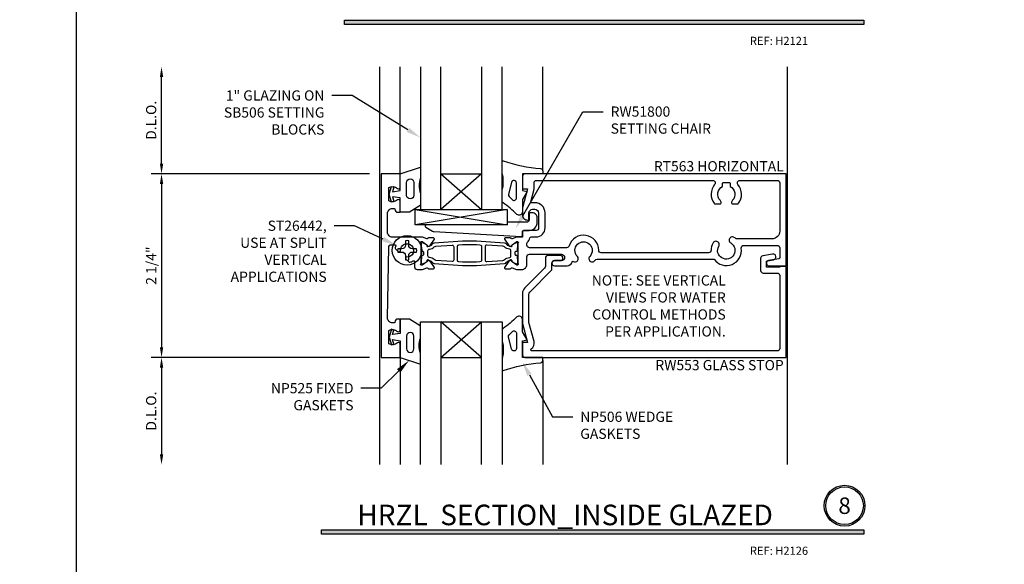
# Model space of a CAD drawing. Units: inches. Extents: x -1033 to 0, y -374 to 278.
# Drawn here: x -999 to -987, y -332 to -325 of the extents above; entities that cross this region are included whole.
import ezdxf
from ezdxf import colors
from ezdxf.entities.mleader import LeaderData, LeaderLine
from ezdxf.math import Vec2, Vec3

# ---------------------------------------------------------------- set-up
doc = ezdxf.new("R2010")
doc.units = ezdxf.units.IN
doc.header["$LTSCALE"] = 0.5
doc.header["$MEASUREMENT"] = 0
doc.layers.get('Defpoints').update_dxf_attribs({"color": 250})
for name, color, linetype in [('Dimension', 3, 'Continuous'), ('Extrusion', 1, 'Continuous'), ('Fastener', 7, 'Continuous'), ('Gasket', 7, 'Continuous'), ('Glazing', 4, 'Continuous'), ('Parts & Accessories', 7, 'Continuous'), ('TEXT', 7, 'Continuous'), ('Thermal', 2, 'Continuous'), ('Vis_beyond', 7, 'Continuous')]:
    doc.layers.add(name, color=color, linetype=linetype)
doc.styles.get("Standard").update_dxf_attribs({"font": 'arial.ttf'})
doc.dimstyles.new('FULL', dxfattribs={"dimtxt": 0.125, "dimasz": 0.125, "dimexe": 0.125, "dimexo": 0.125, "dimgap": 0.0625, "dimtad": 1, "dimdec": 4, "dimzin": 3, "dimdsep": 46, "dimlunit": 4, "dimtxsty": 'Standard', "dimcen": 0.125, "dimclrd": 256, "dimclre": 256, "dimclrt": 256, "dimadec": 0, "dimazin": 0, "dimtfac": 1, "dimtdec": 4, "dimtofl": 0, "dimtmove": 0, "dimatfit": 3, "dimfxl": 1, "dimfrac": 2, "dimtolj": 1, "dimtzin": 3, "dimarcsym": 0})

# ---------------------------------------------------------------- blocks, each defined once
blk = doc.blocks.new('gp103_dyn')
at = {"linetype": 'ByBlock'}
for points in [[(-0.343, 0.196, -0.181296), (-0.343, 0.013, 0.089915), (-0.343, 0.01), (-0.343, -0.127, 0.253837), (-0.339, -0.136), (-0.209, -0.22), (-0.093, -0.22), (-0.093, -0.045), (0.001, -0.03), (-0.018, -0.086), (0.011, -0.095), (0.042, 0), (0.011, 0.095), (-0.018, 0.086), (0.001, 0.03), (-0.093, 0.045), (-0.093, 0.25), (-0.33, 0.329, 0.511409), (-0.343, 0.319), (-0.343, 0.2, 0.089915)], [(-0.263, -0.012, 1), (-0.173, -0.012), (-0.173, 0.143, 1), (-0.263, 0.143)]]:
    blk.add_lwpolyline(points, format="xyb", close=True, dxfattribs=at)
blk = doc.blocks.new('1in_IGU_1')
at = {"color": 0, "linetype": 'ByBlock', "ltscale": 0.75, "transparency": 33554687}
for p, q in [((-0.75, 0.437), (-0.25, 0.437)), ((-0.75, 0.437), (-0.25, 0)), ((-0.25, 0.437), (-0.75, 0)), ((-0.75, 0), (-0.25, 0))]:
    blk.add_line(p, q, dxfattribs=at)
for points in [[(-1, 1.75), (-1, 0), (-0.75, 0), (-0.75, 1.75)], [(-0.25, 1.75), (-0.25, 0), (0, 0), (0, 1.75)]]:
    blk.add_lwpolyline(points, dxfattribs=at)
blk = doc.blocks.new('CW552')
at = {"ltscale": 0.75}
for p, q in [((0.5625, 0.188), (-0.5625, 0)), ((-0.5625, 0.188), (0.5625, 0))]:
    blk.add_line(p, q, dxfattribs=at)
blk.add_lwpolyline([(-0.5625, 0.188), (0.5625, 0.188), (0.5625, 0), (-0.5625, 0)], close=True)
blk = doc.blocks.new('*D118')
at = {"layer": 'Defpoints', "color": 0, "transparency": 16777216}
for p in [(-994.326, -326.98, 0), (-997.001, -329.23), (-994.326, -329.23, 0)]:
    blk.add_point(p, dxfattribs=at)
at = {"layer": 'Dimension', "lineweight": -2, "transparency": 16777216}
for p, q in [((-994.451, -326.98), (-997.126, -326.98)), ((-997.001, -327.105), (-997.001, -329.105)), ((-994.451, -329.23), (-997.126, -329.23))]:
    blk.add_line(p, q, dxfattribs=at)
at = {"layer": 'Dimension', "transparency": 16777216}
for points in [[(-997.021, -327.105), (-996.98, -327.105), (-997.001, -326.98)], [(-997.021, -329.105), (-996.98, -329.105), (-997.001, -329.23)]]:
    blk.add_solid(points, dxfattribs=at)
at = {"layer": 'Dimension', "transparency": 16777216, "insert": (-997.128, -328.105), "char_height": 0.125, "attachment_point": 5, "rotation": 90}
blk.add_mtext('\\A1;2 1/4"', dxfattribs=at)
blk = doc.blocks.new('*D119')
at = {"layer": 'Defpoints', "color": 0, "transparency": 16777216}
for p in [(-997.001, -325.668), (-994.326, -325.668, 0), (-994.326, -326.98, 0)]:
    blk.add_point(p, dxfattribs=at)
at = {"layer": 'Dimension', "lineweight": -2, "transparency": 16777216}
for p, q in [((-997.001, -326.855), (-997.001, -325.793)), ((-994.451, -326.98), (-997.126, -326.98))]:
    blk.add_line(p, q, dxfattribs=at)
at = {"layer": 'Dimension', "transparency": 16777216}
for points in [[(-997.021, -325.793), (-996.98, -325.793), (-997.001, -325.668)], [(-997.021, -326.855), (-996.98, -326.855), (-997.001, -326.98)]]:
    blk.add_solid(points, dxfattribs=at)
at = {"layer": 'Dimension', "transparency": 16777216, "insert": (-997.128, -326.324), "char_height": 0.125, "attachment_point": 5, "rotation": 90}
blk.add_mtext('\\A1;D.L.O.', dxfattribs=at)
blk = doc.blocks.new('*D120')
at = {"layer": 'Defpoints', "color": 0, "transparency": 16777216}
for p in [(-994.326, -329.23, 0), (-997.001, -330.543), (-994.326, -330.543, 0)]:
    blk.add_point(p, dxfattribs=at)
at = {"layer": 'Dimension', "lineweight": -2, "transparency": 16777216}
for p, q in [((-994.451, -329.23), (-997.126, -329.23)), ((-997.001, -329.355), (-997.001, -330.418))]:
    blk.add_line(p, q, dxfattribs=at)
at = {"layer": 'Dimension', "transparency": 16777216}
for points in [[(-997.021, -329.355), (-996.98, -329.355), (-997.001, -329.23)], [(-997.021, -330.418), (-996.98, -330.418), (-997.001, -330.543)]]:
    blk.add_solid(points, dxfattribs=at)
at = {"layer": 'Dimension', "transparency": 16777216, "insert": (-997.128, -329.887), "char_height": 0.125, "attachment_point": 5, "rotation": 90}
blk.add_mtext('\\A1;D.L.O.', dxfattribs=at)
blk = doc.blocks.new('Gen_PH_Plan')
blk.add_lwpolyline([(0.02, 0.064), (0.02, 0.115), (0, 0.119), (-0.02, 0.115), (-0.02, 0.064, -0.414214), (-0.064, 0.02), (-0.115, 0.02), (-0.119, 0), (-0.115, -0.02), (-0.064, -0.02, -0.414214), (-0.02, -0.064), (-0.02, -0.115), (0, -0.119), (0.02, -0.115), (0.02, -0.064, -0.414214), (0.064, -0.02), (0.115, -0.02), (0.119, 0), (0.115, 0.02), (0.064, 0.02, -0.414214)], format="xyb", close=True)
blk.add_circle((0, 0), 0.181)
blk = doc.blocks.new('TWW303-01')
blk.add_lwpolyline([(0.649, 0.423, 0.117267), (0.663, 0.419), (1.738, 0.358, 0.419824), (1.749, 0.368), (1.749, 0.417, -0.414214), (1.764, 0.432), (1.832, 0.432, 0.414214), (1.932, 0.532), (1.932, 0.585, 0.414214), (1.87, 0.647), (1.847, 0.647, 0.414214), (1.832, 0.632), (1.832, 0.563, -0.414214), (1.801, 0.532), (1.561, 0.532), (1.561, 0.5), (0.573, 0.5, 0.767327), (0.565, 0.472)], format="xyb", close=True)
blk = doc.blocks.new('*U117')
at = {"linetype": 'ByBlock', "ltscale": 0.75}
for points in [[(0.523, 0.349), (0.158, 0.349, -0.414214), (0.096, 0.411), (0.096, 0.639, -0.414214), (0.158, 0.701), (0.173, 0.701, -0.414214), (0.188, 0.686), (0.188, 0.686, 0.414214), (0.219, 0.655), (0.25, 0.655), (0.25, 0.792, 0.650508), (0.22, 0.805, -0.325097), (0.11, 0.793), (0.11, 0.957, -0.325097), (0.22, 0.945, 0.650508), (0.25, 0.958), (0.25, 1.125), (0.016, 1.125), (0.016, -1.125), (0.25, -1.125), (0.25, -0.958, 0.650508), (0.22, -0.945, -0.325097), (0.11, -0.957), (0.11, -0.793, -0.325097), (0.22, -0.805, 0.650508), (0.25, -0.792), (0.25, -0.655), (0.219, -0.655, 0.414214), (0.188, -0.686), (0.188, -0.686, -0.414214), (0.173, -0.701), (0.158, -0.701, -0.419051), (0.096, -0.638), (0.11, 0.225, -0.414214), (0.141, 0.256), (0.187, 0.256, -0.528613), (0.196, 0.242, 0.033878), (0.19, 0.223, 0.261565), (0.194, 0.208), (0.228, 0.174, 0.244698), (0.239, 0.17), (0.245, 0.172, 0.382923), (0.254, 0.182, -2.659468), (0.33, 0.106, 0.382923), (0.319, 0.097), (0.318, 0.091, 0.244698), (0.322, 0.08), (0.356, 0.046, 0.261565), (0.371, 0.042, 0.075288), (0.412, 0.059, -0.582335), (0.427, 0.051), (0.427, -0.016, 0.414214), (0.458, -0.047), (0.523, -0.047), (0.576, -0.027, -0.359508), (0.59, -0.032, 0.263725), (0.6, -0.038), (0.66, -0.038, 0.548619), (0.67, -0.021), (0.617, 0.056, 0.176327), (0.611, 0.061), (0.592, 0.07, 0.57735), (0.581, 0.062), (0.582, 0.058, -0.267949), (0.577, 0.047), (0.52, 0.005), (0.511, 0.005, -0.6885), (0.504, 0.025, 0.213422), (0.507, 0.034), (0.507, 0.269, 0.213422), (0.504, 0.277, -0.6885), (0.511, 0.298), (0.52, 0.298), (0.577, 0.256, -0.267949), (0.582, 0.245), (0.581, 0.24, 0.57735), (0.592, 0.233), (0.611, 0.241, 0.176327), (0.617, 0.247), (0.67, 0.324, 0.548619), (0.66, 0.34), (0.6, 0.34, 0.263725), (0.59, 0.335, -0.359508), (0.576, 0.33)], [(1.677, -0.047), (1.742, -0.047, 0.414214), (1.804, 0.015), (1.804, 0.109, -0.414214), (1.835, 0.14), (2.228, 0.14, -1), (2.228, 0.062), (2.142, 0.062, 1), (2.142, 0), (2.299, 0, 0.340091), (2.359, 0.046, -0.503224), (2.374, 0.052, 0.882651), (2.424, 0.114, -2.356615), (2.576, 0.114, 1), (2.634, 0.058, 0.015225), (2.641, 0.067, -0.219296), (2.665, 0.078), (4.1, 0.078, 0.779943), (4.434, 0.214, -0.456069), (4.465, 0.249), (4.874, 0.249, -0.414214), (4.905, 0.218), (4.905, 0.099, -0.36397), (4.893, 0.084), (4.767, 0.062, 0.916331), (4.772, 0), (4.985, 0), (4.985, 1.125), (1.781, 1.125, 0.414214), (1.75, 1.094), (1.75, 0.94), (1.812, 0.94), (1.75, 0.709), (1.75, 0.621, 0.414214), (1.812, 0.559), (1.82, 0.559, 0.414214), (1.83, 0.569), (1.83, 0.646, -0.414214), (1.875, 0.691), (1.903, 0.691, -0.414214), (1.948, 0.646), (1.948, 0.463, -0.414214), (1.917, 0.432), (1.77, 0.432, 0.414214), (1.75, 0.412), (1.75, 0.349), (1.677, 0.349), (1.624, 0.33, -0.359508), (1.61, 0.335, 0.263725), (1.6, 0.34), (1.54, 0.34, 0.548619), (1.53, 0.324), (1.583, 0.247, 0.176327), (1.589, 0.241), (1.608, 0.233, 0.57735), (1.619, 0.24), (1.618, 0.245, -0.267949), (1.623, 0.256), (1.68, 0.298), (1.689, 0.298, -0.6885), (1.696, 0.277, 0.213422), (1.693, 0.269), (1.693, 0.034, 0.213422), (1.696, 0.025, -0.6885), (1.689, 0.005), (1.68, 0.005), (1.623, 0.047, -0.267949), (1.618, 0.058), (1.619, 0.062, 0.57735), (1.608, 0.07), (1.589, 0.061, 0.176327), (1.583, 0.056), (1.53, -0.021, 0.548619), (1.54, -0.038), (1.6, -0.038, 0.263725), (1.61, -0.032, -0.359508), (1.624, -0.027)], [(4.033, 0.158), (2.717, 0.158, -0.412864), (2.686, 0.188, 0.859534), (2.322, 0.242, -0.329677), (2.292, 0.22), (1.835, 0.22, -0.414214), (1.804, 0.251), (1.804, 0.271, -0.215985), (1.809, 0.282, 0.164841), (1.842, 0.34, -0.357515), (1.857, 0.352), (1.917, 0.352, 0.414214), (2.028, 0.463), (2.028, 0.646, 0.414214), (1.903, 0.771), (1.863, 0.771, -0.493145), (1.853, 0.784), (1.89, 0.92, 0.065543), (1.892, 0.941), (1.892, 1.014, -0.414214), (1.923, 1.045), (4.083, 1.045, -0.636047), (4.107, 0.994, 0.346277), (4.101, 0.764, 0.237468), (4.113, 0.758), (4.178, 0.758, 0.414098), (4.187, 0.768, 0.195844), (4.174, 0.801, -0.509414), (4.203, 0.97), (4.203, 1.006, -0.414214), (4.218, 1.021), (4.282, 1.021, -0.414214), (4.297, 1.006), (4.297, 0.97, -0.509414), (4.326, 0.801, 0.195844), (4.313, 0.768, 0.414098), (4.323, 0.758), (4.387, 0.758, 0.237468), (4.399, 0.764, 0.346277), (4.393, 0.994, -0.636047), (4.417, 1.045), (4.874, 1.045, -0.414214), (4.905, 1.014), (4.905, 0.423, -0.414214), (4.811, 0.329), (4.382, 0.329, -0.164542), (4.363, 0.335, 0.027883), (4.346, 0.347, 1), (4.305, 0.278, -2.356615), (4.157, 0.239, 1), (4.087, 0.278, 0.126105), (4.064, 0.188, -0.412864)]]:
    blk.add_lwpolyline(points, format="xyb", close=True, dxfattribs=at)
at = {"layer": 'Thermal'}
for points in [[(1.587, 0.06, -0.047524), (1.589, 0.061), (1.608, 0.07, -0.57735), (1.619, 0.062), (1.618, 0.058, 0.155017), (1.62, 0.051), (1.664, 0.025, 0.131653), (1.67, 0.024), (1.681, 0.024, 0.414214), (1.693, 0.036), (1.693, 0.079, 0.236065), (1.689, 0.085), (1.689, 0.113, 0.414214), (1.678, 0.125), (1.674, 0.125, -0.414214), (1.662, 0.136), (1.662, 0.136), (1.662, 0.166, -0.414214), (1.674, 0.178), (1.678, 0.178, 0.414214), (1.689, 0.19), (1.689, 0.218, 0.236065), (1.693, 0.224), (1.693, 0.267, 0.414214), (1.681, 0.279), (1.67, 0.279, 0.131653), (1.664, 0.277), (1.62, 0.252, 0.155017), (1.618, 0.245), (1.619, 0.24, -0.57735), (1.608, 0.233), (1.589, 0.241, -0.047524), (1.587, 0.242, -0.227791), (1.555, 0.262, 0.24679), (1.531, 0.276), (1.185, 0.3), (1.015, 0.3), (0.669, 0.276, 0.24679), (0.645, 0.262, -0.227791), (0.613, 0.242, -0.047524), (0.611, 0.241), (0.592, 0.233, -0.57735), (0.581, 0.24), (0.582, 0.245, 0.155017), (0.58, 0.252), (0.536, 0.277, 0.131653), (0.53, 0.279), (0.519, 0.279, 0.414214), (0.507, 0.267), (0.507, 0.224, 0.236065), (0.511, 0.218), (0.511, 0.19, 0.414214), (0.522, 0.178), (0.526, 0.178, -0.414214), (0.538, 0.166), (0.538, 0.136), (0.538, 0.136, -0.414214), (0.526, 0.125), (0.522, 0.125, 0.414214), (0.511, 0.113), (0.511, 0.085, 0.236065), (0.507, 0.079), (0.507, 0.036, 0.414214), (0.519, 0.024), (0.53, 0.024, 0.131653), (0.536, 0.025), (0.58, 0.051, 0.155017), (0.582, 0.058), (0.581, 0.062, -0.57735), (0.592, 0.07), (0.611, 0.061, -0.047524), (0.613, 0.06, -0.227791), (0.645, 0.041, 0.24679), (0.669, 0.026), (1.015, 0.003), (1.185, 0.003), (1.531, 0.026, 0.24679), (1.555, 0.041, -0.227791)], [(0.591, 0.147), (0.591, 0.183, -0.414214), (0.61, 0.203, 0.208685), (0.669, 0.229, -0.191068), (0.689, 0.238), (0.887, 0.252, -0.434202), (0.908, 0.232), (0.908, 0.071, -0.434202), (0.887, 0.051), (0.689, 0.064, -0.191068), (0.669, 0.074, 0.208685), (0.61, 0.099, -0.414214), (0.591, 0.119)], [(0.971, 0.257), (1.015, 0.26), (1.185, 0.26), (1.229, 0.257, -0.394503), (1.248, 0.237), (1.248, 0.065, -0.394503), (1.229, 0.045), (1.185, 0.042), (1.015, 0.042), (0.971, 0.045, -0.394503), (0.952, 0.065), (0.952, 0.237, -0.394503)], [(1.609, 0.147), (1.609, 0.183, 0.414214), (1.59, 0.203, -0.208685), (1.531, 0.229, 0.191068), (1.511, 0.238), (1.313, 0.252, 0.434202), (1.292, 0.232), (1.292, 0.071, 0.434202), (1.313, 0.051), (1.511, 0.064, 0.191068), (1.531, 0.074, -0.208685), (1.59, 0.099, 0.414214), (1.609, 0.119)]]:
    blk.add_lwpolyline(points, format="xyb", close=True, dxfattribs=at)
at = {"ltscale": 0.75, "flags": 1}
for tag, p in [('TWW-104', (3.735, 1.258)), ('TWW-103', (-1.049, 0.119)), ('31MM_579900', (0.47, -0.248))]:
    blk.add_attdef(tag, p, '', height=0.125, dxfattribs=at)
blk = doc.blocks.new('*U96')
at = {"linetype": 'ByBlock'}
for points in [[(-0.237, 0.16, 0.065105), (0.222, 0.066, -0.393364), (0.25, 0.036), (0.25, 0), (0, 0), (0, -0.204), (0.058, -0.215), (0, -0.316), (0, -0.467, -0.661757), (-0.068, -0.496, 0.034871), (-0.237, -0.354, -0.240121), (-0.25, -0.329), (-0.25, -0.207, -0.070536), (-0.25, -0.205, 0.141777), (-0.25, 0.016, -0.070536), (-0.25, 0.018), (-0.25, 0.151, -0.51508)], [(-0.073, -0.294), (-0.073, -0.111, 0.885636), (-0.135, -0.104), (-0.171, -0.25, 0.262732), (-0.163, -0.279), (-0.126, -0.316, 0.668179)]]:
    blk.add_lwpolyline(points, format="xyb", close=True, dxfattribs=at)
blk = doc.blocks.new('TWW301_BF')
at = {"linetype": 'ByBlock', "ltscale": 0.75}
blk.add_lwpolyline([(1.859, -1.018, 0.32136), (1.892, -0.93), (1.83, -0.698), (1.83, -0.347, -0.198912), (1.839, -0.325), (2.108, -0.056, 0.198912), (2.111, -0.049), (2.111, 0.031, -0.414214), (2.142, 0.062), (2.216, 0.062, 1), (2.216, 0.124), (2.062, 0.124, 0.414214), (2.031, 0.093), (2.031, -0.007, -0.198912), (2.022, -0.029), (1.778, -0.273, 0.198912), (1.75, -0.34), (1.75, -0.709), (1.812, -0.94), (1.75, -0.94), (1.75, -1.094, 0.414214), (1.781, -1.125), (4.985, -1.125), (4.985, -0.01), (4.905, -0.01), (4.905, -0.02), (4.751, -0.02, -0.414214), (4.741, -0.01), (4.741, 0.044, -0.36397), (4.753, 0.059), (4.83, 0.073, 1), (4.817, 0.142), (4.696, 0.12, 0.36397), (4.671, 0.091), (4.671, -0.059, 0.414214), (4.702, -0.09), (4.874, -0.09, -0.414214), (4.905, -0.121), (4.905, -1.014, -0.414214), (4.874, -1.045), (1.868, -1.045, -0.741727)], format="xyb", close=True, dxfattribs=at)

msp = doc.modelspace()

# ---------------------------------------------------------------- hatches: boundary and pattern name
at = {"layer": 'TEXT', "transparency": 33554687}
h = msp.add_hatch(color=1, dxfattribs=at)
h.dxf.hatch_style = 1
h.paths.add_polyline_path([(-994.758772, -325.096312), (-988.391194, -325.096312), (-988.391194, -325.149303), (-994.758772, -325.149303)])
h = msp.add_hatch(color=1, dxfattribs=at)
h.dxf.hatch_style = 1
h.paths.add_polyline_path([(-995.039326, -331.344276), (-988.391194, -331.344276), (-988.391194, -331.397266), (-995.039326, -331.397266)])

# ---------------------------------------------------------------- linework, layer by layer
at = {"layer": 'Defpoints', "transparency": 33554687}
msp.add_lwpolyline([(-998.042035, -317.060766), (-966.102035, -317.060766), (-966.102035, -340.125766), (-998.042035, -340.125766)], close=True, dxfattribs=at)
at = {"layer": 'TEXT', "color": 1, "transparency": 33554687}
msp.add_lwpolyline([(-994.758772, -325.096312), (-988.391194, -325.096312), (-988.391194, -325.149303), (-994.758772, -325.149303)], close=True, dxfattribs=at)
at = {"layer": 'TEXT', "color": 1, "transparency": 33554687, "elevation": 0}
msp.add_lwpolyline([(-995.039326, -331.344276), (-988.391194, -331.344276), (-988.391194, -331.397266), (-995.039326, -331.397266)], close=True, dxfattribs=at)
at = {"layer": 'TEXT', "color": 1, "transparency": 33554687}
for radius in [0.25, 0.230583]:
    msp.add_circle((-988.625833, -331.047046, 0), radius, dxfattribs=at)
at = {"layer": 'Vis_beyond', "transparency": 33554687}
for p, q in [((-994.325764, -330.542882), (-994.325764, -325.667882)), ((-994.075767, -326.980382), (-994.075767, -325.667882)), ((-992.325748, -326.944183, -0.000001), (-992.325748, -325.668274, -0.000001)), ((-989.325764, -330.542882), (-989.325764, -325.667882)), ((-994.075748, -329.230399, -0.000001), (-994.075765, -330.542882, 0)), ((-992.325748, -329.266616, -0.000001), (-992.325748, -330.542525, -0.000001))]:
    msp.add_line(p, q, dxfattribs=at)

# ---------------------------------------------------------------- block references
at = {"layer": 'Extrusion', "transparency": 33554687}
for name in ['*U117', 'TWW301_BF']:
    msp.add_blockref(name, (-994.325748, -328.105399, -0.000001), dxfattribs=at)
at = {"layer": 'Fastener', "color": 3, "transparency": 33554687}
msp.add_blockref('Gen_PH_Plan', (-993.990325, -327.917899, -0.000001), dxfattribs=at)
at = {"layer": 'Gasket', "color": 3, "transparency": 33554687, "xscale": -1}
msp.add_blockref('gp103_dyn', (-994.168967, -327.230382), dxfattribs=at)
at = {"layer": 'Gasket', "transparency": 33554687}
msp.add_blockref('*U96', (-992.575748, -326.980399, -0.000001), dxfattribs=at)
at = {"layer": 'Gasket', "transparency": 33554687, "xscale": -1, "rotation": 180}
msp.add_blockref('*U96', (-992.575748, -329.230399, -0.000001), dxfattribs=at)
at = {"layer": 'Gasket', "color": 3, "transparency": 33554687, "rotation": 180}
msp.add_blockref('gp103_dyn', (-994.168965, -328.980382, 0), dxfattribs=at)
at = {"layer": 'Glazing', "transparency": 33554687}
msp.add_blockref('1in_IGU_1', (-992.825765, -327.417882, 0), dxfattribs=at)
at = {"layer": 'Glazing', "transparency": 33554687, "xscale": -1, "rotation": 180}
msp.add_blockref('1in_IGU_1', (-992.825765, -328.792882, 0), dxfattribs=at)
at = {"layer": 'Parts & Accessories', "transparency": 33554687}
for name, p in [('CW552', (-993.327093, -327.605882, 0)), ('TWW303-01', (-994.325765, -328.105382, 0))]:
    msp.add_blockref(name, p, dxfattribs=at)

# ---------------------------------------------------------------- texts
at = {"layer": 'TEXT', "color": 1, "lineweight": 18, "transparency": 33554687}
for s, insert, char_height, width, attachment_point in [('\\A1;REF: H2121', (-989.786395, -325.400722), 0.1, 1.0768544, 7), ('\\A1;HRZL  SECTION_INSIDE GLAZED', (-994.600352, -331.286006, 0), 0.252, 6.0208503, 7), ('{\\C50;8}', (-988.625833, -331.047046, 0), 0.2016, 0.01224139, 5), ('\\A1;REF: H2126', (-989.786395, -331.648686, 0), 0.1, 1.0768544, 7)]:
    msp.add_mtext(s, dxfattribs=dict(at, insert=insert, char_height=char_height, width=width, attachment_point=attachment_point))
at = {"layer": 'TEXT', "transparency": 33554687, "char_height": 0.125}
for s, width, insert, attachment_point in [('{\\fArial|b1|i0|c0|p34;RT563} HORIZONTAL', 2.00668722, (-989.371888, -326.949382, 0), 9), ('{\\fArial|b1|i0|c0|p34;RW553} GLASS STOP', 2.27595407, (-989.371748, -329.261399, -0.000001), 3)]:
    msp.add_mtext_dynamic_manual_height_columns(s, width=width, gutter_width=0.625, heights=[0], dxfattribs=dict(at, insert=insert, attachment_point=attachment_point))
at = {"layer": 'TEXT', "transparency": 33554687, "insert": (-990.082793, -328.223771), "char_height": 0.125, "width": 1.83703198, "attachment_point": 3, "bg_fill": 16}
msp.add_mtext('NOTE: SEE VERTICAL VIEWS FOR WATER CONTROL METHODS PER APPLICATION.', dxfattribs=at)

# ---------------------------------------------------------------- dimensions: what is measured, and where the dimension line sits
at = {"layer": 'Dimension', "transparency": 33554687}
for base, p1, p2, angle, picture, middle in [((-997.000565, -325.667882, 0), (-994.325764, -326.980382), (-994.325764, -325.667882), 90, '*D119', (-997.12774, -326.324132, 0)), ((-997.000565, -330.542882, 0), (-994.325764, -329.230382), (-994.325764, -330.542882), 270, '*D120', (-997.12774, -329.886632, 0))]:
    dim = msp.add_linear_dim(base=base, p1=p1, p2=p2, angle=angle, text='D.L.O.', dimstyle='FULL', override={"dimse2": 1}, dxfattribs=at)
    dim.commit()
    dim.dimension.update_dxf_attribs({"geometry": picture, "text_midpoint": middle})
dim = msp.add_linear_dim(base=(-997.000565, -329.230382, 0), p1=(-994.325764, -326.980382), p2=(-994.325764, -329.230382), angle=90, dimstyle='FULL', dxfattribs=at)
dim.commit()
dim.dimension.update_dxf_attribs({"geometry": '*D118', "text_midpoint": (-997.127697, -328.105382, 0)})

# ---------------------------------------------------------------- leaders
at = {"layer": 'TEXT', "transparency": 33554687}
ml = msp.add_multileader_mtext('Standard', dxfattribs=at)
ml.set_content('{\\fArial|b1|i0|c0|p34;RW501\\P }FLAT FILLER', color=256)
ml.set_leader_properties()
ml.build(insert=Vec2(0, 0))
ml.multileader.update_dxf_attribs({"dogleg_length": 0.125, "arrow_head_size": 0.18})
ctx = ml.context
ctx.base_point, ctx.char_height, ctx.arrow_head_size, ctx.landing_gap_size, ctx.plane_origin = Vec3(-1010.656257, -351.245948), 0.125, 0.18, 0.09, Vec3(-1009.417214, -350.586425)
ctx.text_align_type = 2
notes = []
notes.append((ctx, [(0, (0, 0, 0), (0, 0), (1, 0), 1, [])]))
ctx.mtext.insert, ctx.mtext.width, ctx.mtext.alignment, ctx.mtext.flow_direction = Vec3(-1009.452512, -351.183405), 1.23614976, 3, 5
ml = msp.add_multileader_mtext('Standard', dxfattribs=at)
ml.set_content('1" GLAZING ON {\\fArial|b1|i0|c0|p34;SB506} SETTING BLOCKS', color=256)
ml.set_leader_properties()
ml.build(insert=Vec2(0, 0))
ml.multileader.update_dxf_attribs({"dogleg_length": 0.25, "arrow_head_size": 0.18})
ctx = ml.context
ctx.base_point, ctx.char_height, ctx.arrow_head_size, ctx.landing_gap_size, ctx.plane_origin = Vec3(-996.415469, -326.020761), 0.125, 0.18, 0.09, Vec3(-993.825764, -326.245233)
ctx.text_align_type = 2
notes.append((ctx, [(0, (1, 1, 0), (-994.663504, -326.020761), (-1, 0), 0.25, [(0, [(-993.825764, -326.535901)], 0, [])])]))
ctx.mtext.insert, ctx.mtext.width, ctx.mtext.alignment, ctx.mtext.flow_direction = Vec3(-995.003504, -325.957195), 1.44430379, 3, 5
ml = msp.add_multileader_mtext('Standard', dxfattribs=at)
ml.set_content('{\\fArial|b1|i0|c0|p34;RW51800} SETTING CHAIR', color=256)
ml.set_leader_properties()
ml.build(insert=Vec2(0, 0))
ml.multileader.update_dxf_attribs({"dogleg_length": 0.25, "arrow_head_size": 0.18})
ctx = ml.context
ctx.base_point, ctx.char_height, ctx.arrow_head_size, ctx.landing_gap_size, ctx.plane_origin = Vec3(-991.58431, -326.218214, 0), 0.125, 0.18, 0.09, Vec3(-992.661682, -327.651263, 0)
notes.append((ctx, [(0, (1, 1, 0), (-991.83431, -326.218214, 0), (1, 0), 0.25, [(0, [(-992.661682, -327.651263, 0)], 0, [])])]))
ctx.mtext.insert, ctx.mtext.width, ctx.mtext.flow_direction = Vec3(-991.49431, -326.154648, 0), 1.44601132, 5
ml = msp.add_multileader_mtext('Standard', dxfattribs=at)
ml.set_content('{\\fArial|b1|i0|c0|p34;ST26442,\\P\\fArial|b0|i0|c0|p34;\\C7;USE AT SPLIT VERTICAL APPLICATIONS}', color=256)
ml.set_leader_properties()
ml.build(insert=Vec2(0, 0))
ml.multileader.update_dxf_attribs({"dogleg_length": 0.25, "arrow_head_size": 0.18})
ctx = ml.context
ctx.base_point, ctx.char_height, ctx.arrow_head_size, ctx.landing_gap_size, ctx.plane_origin = Vec3(-996.327465, -327.617022, -0.000001), 0.125, 0.18, 0.09, Vec3(-994.082767, -328.009399, -0.000001)
ctx.text_align_type = 2
notes.append((ctx, [(0, (1, 1, 0), (-994.635357, -327.617022, -0.000001), (-1, 0), 0.25, [(0, [(-994.120373, -327.856209, -0.000001)], 0, [])])]))
ctx.mtext.insert, ctx.mtext.width, ctx.mtext.defined_height, ctx.mtext.alignment, ctx.mtext.flow_direction = Vec3(-994.975357, -327.553457, -0.000001), 1.43096658, 1.269788, 3, 5
ml = msp.add_multileader_mtext('Standard', dxfattribs=at)
ml.set_content('{\\fArial|b1|i0|c0|p34;NP525} FIXED GASKETS', color=256)
ml.set_leader_properties()
ml.build(insert=Vec2(0, 0))
ml.multileader.update_dxf_attribs({"dogleg_length": 0.25, "arrow_head_size": 0.18})
ctx = ml.context
ctx.base_point, ctx.char_height, ctx.arrow_head_size, ctx.landing_gap_size, ctx.plane_origin = Vec3(-995.811158, -329.607848), 0.125, 0.18, 0.09, Vec3(-993.965735, -329.266862)
ctx.text_align_type = 2
notes.append((ctx, [(0, (1, 1, 0), (-994.306721, -329.607848), (-1, 0), 0.25, [(0, [(-993.965735, -329.266862)], 0, [])])]))
ctx.mtext.insert, ctx.mtext.width, ctx.mtext.alignment, ctx.mtext.flow_direction = Vec3(-994.646721, -329.544282), 1.26331749, 3, 5
ml = msp.add_multileader_mtext('Standard', dxfattribs=at)
ml.set_content('{\\fArial|b1|i0|c0|p34;NP506 }WEDGE GASKETS', color=256)
ml.set_leader_properties()
ml.build(insert=Vec2(0, 0))
ml.multileader.update_dxf_attribs({"dogleg_length": 0.25, "arrow_head_size": 0.18})
ctx = ml.context
ctx.base_point, ctx.char_height, ctx.arrow_head_size, ctx.landing_gap_size, ctx.plane_origin = Vec3(-991.956381, -329.958093), 0.125, 0.18, 0.09, Vec3(-992.54126, -329.319924)
notes.append((ctx, [(0, (1, 1, 0), (-992.206381, -329.958093), (1, 0), 0.25, [(0, [(-992.576661, -329.284522)], 0, [])])]))
ctx.mtext.insert, ctx.mtext.width, ctx.mtext.flow_direction = Vec3(-991.866381, -329.894527), 1.33369851, 5
for ctx, leaders in notes:
    for number, flags, end, landing, length, lines in leaders:
        leader = LeaderData()
        leader.index, (leader.has_last_leader_line, leader.has_dogleg_vector, leader.attachment_direction) = number, flags
        leader.last_leader_point, leader.dogleg_vector, leader.dogleg_length = Vec3(end), Vec3(landing), length
        for number, points, colour, breaks in lines:
            line = LeaderLine()
            line.index, line.vertices, line.color, line.breaks = number, Vec3.list(points), colors.encode_raw_color(colour), breaks
            leader.lines.append(line)
        ctx.leaders.append(leader)

doc.saveas('drawing.dxf')
